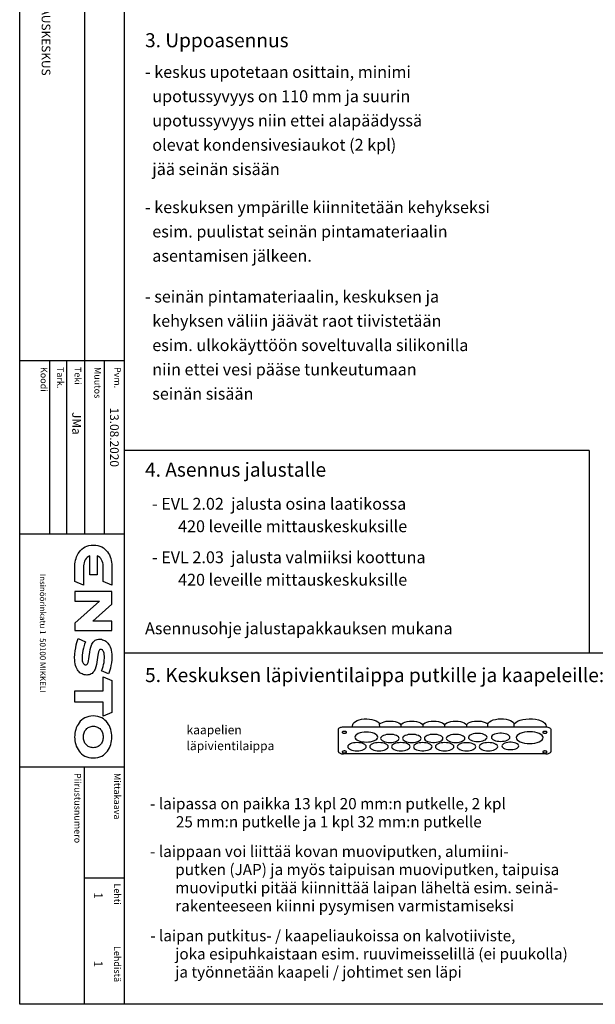
# Model space of a CAD drawing. Extents: x 0 to 7458, y 3661 to 7203.
# Drawn here: x 5017 to 6298, y 3661 to 5853 of the extents above; entities that cross this region are included whole.
import ezdxf

# ---------------------------------------------------------------- set-up
doc = ezdxf.new("R2010")
doc.units = 0
doc.header["$LTSCALE"] = 50
doc.header["$MEASUREMENT"] = 0
for name, color, linetype in [('EHYTV1', 1, 'CONTINUOUS'), ('EHYTV3', 3, 'CONTINUOUS'), ('EHYTV5', 5, 'CONTINUOUS'), ('TEXT15', 1, 'CONTINUOUS'), ('TEXT35', 3, 'CONTINUOUS')]:
    doc.layers.add(name, color=color, linetype=linetype)
doc.styles.add('ROMANS', font='romans')

# ---------------------------------------------------------------- blocks, each defined once
blk = doc.blocks.new('Otsikko_MK')
at = {"layer": 'TEXT35', "style": 'ROMANS'}
for tag, p in [('OSOITE', (13.9, 3435.3)), ('NIMI', (48.9, 3435.3)), ('KOHDE', (83.9, 3435.3)), ('TOIMENPIDE', (171.2, 3435.3)), ('PIIRUSTUS', (48.9, 2367.4)), ('PIIRUSTUSLAJI', (171.2, 2367.4)), ('KOODI', (12.7, 1393.6)), ('TARKASTAJA', (79.2, 1303.6)), ('TEKI', (117, 1303.6)), ('MUUTOS', (156.9, 1303.6)), ('PVM', (201, 1313.6)), ('PIIRUSTUS', (48.9, 496.4)), ('MITTAKAAVA', (165.2, 496.7)), ('LEHTI', (165.2, 234.6)), ('LEHDISTÄ', (165.2, 82.2))]:
    blk.add_attdef(tag, p, '', height=19.4, rotation=270, dxfattribs=at)
blk = doc.blocks.new('ENSTO-FINLAND_logo')
at = {"layer": 'EHYTV5'}
for points in [[(201.1, -50.5), (202.5, -54.6), (203.5, -58.6), (204.2, -62.6), (204.7, -66.8), (204.8, -70.8), (204.8, -113.9), (185.5, -105.4), (185.5, -71.1), (185.4, -67.4), (184.7, -63.8), (183.5, -60.5), (181.9, -57.4), (180.1, -54.7), (177.8, -52.3), (175, -50.4), (172, -48.8), (172, -91), (155.4, -91), (155.4, -48.8), (152.4, -50.4), (149.8, -52.4), (147.5, -54.7), (145.5, -57.4), (143.9, -60.5), (142.9, -63.8), (142.2, -67.4), (141.9, -71.1), (141.9, -113.9), (122.7, -105.4), (122.6, -70.8), (122.7, -66.7), (123.3, -62.6), (124, -58.4), (125, -54.4), (126.3, -50.5), (128.1, -46.6), (130.1, -43), (132.4, -39.6), (135.1, -36.4), (138.2, -33.5), (141.5, -30.9), (145.2, -28.8), (149.2, -26.9), (153.7, -25.6), (158.6, -24.9), (163.8, -24.6), (169, -24.9), (173.7, -25.6), (178.2, -27.1), (182.4, -28.8), (186, -30.9), (189.4, -33.5), (192.4, -36.4), (195, -39.6), (197.3, -43), (199.4, -46.6)], [(122.7, -127.9), (122.7, -149.2), (128.4, -149.2), (177.2, -149.2), (177.5, -149.6), (122.7, -198.4), (122.7, -215.1), (128.4, -215.1), (199.2, -215.1), (204.7, -215.1), (204.7, -193.8), (199.2, -193.8), (162.5, -193.8), (204.7, -156.4), (204.7, -127.9), (199.2, -127.9), (128.4, -127.9)], [(203.7, -286.7), (202.7, -293), (201.4, -298.7), (198.8, -307.2), (197.5, -311), (181.9, -304.3), (182.9, -301.5), (185.1, -294.9), (186.2, -290.6), (187.3, -286), (188, -281.2), (188.3, -276.6), (188.1, -271.7), (187.8, -268.4), (187.3, -265.1), (186.4, -261.9), (185.7, -260.5), (185, -259.2), (183.9, -258.2), (182.9, -257.5), (181.6, -256.9), (180.2, -256.8), (179, -256.9), (178, -257.3), (177.2, -258.2), (176.5, -259.2), (175.2, -262.1), (174.3, -265.7), (173.6, -270), (173, -274.9), (171.6, -285.3), (170.6, -290.7), (169.3, -295.8), (167.5, -300.7), (166.4, -302.8), (165.2, -305), (163.9, -306.9), (162.3, -308.6), (160.6, -310.2), (158.6, -311.5), (156.4, -312.5), (154.1, -313.3), (151.5, -313.8), (148.7, -313.9), (145.9, -313.8), (143.3, -313.3), (140.9, -312.6), (138.4, -311.6), (136.1, -310.3), (133.8, -308.7), (131.8, -306.9), (129.9, -304.7), (128.2, -302.3), (126.6, -299.4), (125.2, -296.2), (124, -292.8), (123.2, -289), (122.5, -284.8), (122, -280.2), (121.9, -275.5), (122.2, -267.6), (123, -260.1), (124.2, -253.2), (125.6, -246.8), (127.1, -241.5), (128.5, -237.3), (130.1, -232.7), (146.2, -239.8), (144.2, -245.5), (141.6, -254.3), (140.5, -259.5), (139.4, -264.7), (138.7, -270), (138.4, -275.3), (138.6, -279.7), (139, -282.2), (139.6, -284.8), (140.6, -287.3), (142, -289.3), (142.9, -290.2), (143.9, -290.7), (145.1, -291), (146.2, -291.2), (147.5, -291), (148.7, -290.6), (149.7, -289.7), (150.4, -288.7), (151.3, -287.4), (151.8, -285.8), (152.8, -282.2), (153.7, -277.9), (154.3, -273), (155.7, -262.7), (156.6, -257.3), (157.9, -252.1), (159.5, -247.3), (160.5, -245.1), (161.6, -242.9), (162.9, -241.1), (164.4, -239.3), (166.1, -237.7), (167.8, -236.5), (170, -235.4), (172.1, -234.6), (174.7, -234.1), (177.5, -234), (179.6, -234.1), (181.9, -234.4), (184.2, -235.2), (186.5, -236), (188.8, -237.3), (191.1, -238.8), (193.3, -240.6), (195.5, -242.8), (197.5, -245.2), (199.2, -248), (200.8, -251.1), (202.2, -254.7), (203.2, -258.6), (204.1, -262.9), (204.7, -267.7), (204.8, -272.9), (204.5, -279.9)], [(122.7, -374.4), (122.7, -349.1), (185.5, -349.1), (185.7, -317.7), (204.7, -325.9), (204.7, -397.2), (185.7, -405.2), (185.7, -374.4)], [(204.8, -451.9), (204.7, -447.7), (204.2, -443.5), (203.5, -439.3), (202.4, -435.3), (201.1, -431.3), (199.4, -427.4), (197.3, -423.8), (195, -420.3), (192.3, -417), (189.3, -414.1), (185.8, -411.6), (182.1, -409.4), (177.9, -407.5), (173.4, -406.2), (168.5, -405.4), (163.4, -405.1), (158, -405.4), (153.3, -406.2), (148.8, -407.5), (144.6, -409.4), (140.9, -411.6), (137.4, -414.1), (134.4, -417), (131.7, -420.3), (129.4, -423.8), (127.4, -427.4), (125.6, -431.3), (124.2, -435.3), (123.2, -439.3), (122.5, -443.5), (122, -447.7), (121.9, -451.9), (122, -455.9), (122.5, -460.1), (123.2, -464.3), (124.2, -468.3), (125.6, -472.3), (127.4, -476.2), (129.4, -480), (131.7, -483.4), (134.4, -486.6), (137.4, -489.5), (140.9, -492.1), (144.6, -494.4), (148.8, -496.1), (153.3, -497.4), (158, -498.2), (163.4, -498.5), (168.5, -498.2), (173.4, -497.4), (177.9, -496.1), (182.1, -494.4), (185.8, -492.1), (189.3, -489.5), (192.3, -486.6), (195, -483.4), (197.3, -480), (199.4, -476.2), (201.1, -472.3), (202.4, -468.3), (203.5, -464.3), (204.2, -460.1), (204.7, -455.9)], [(152.3, -472.9), (150.4, -471.7), (148.7, -470.3), (147.2, -468.9), (145.9, -467.1), (144.6, -465.3), (143.6, -463.3), (142.9, -461.2), (142.2, -458.9), (141.8, -456.6), (141.5, -454.3), (141.3, -451.9), (141.5, -449.4), (141.8, -447), (142.2, -444.7), (142.9, -442.5), (143.6, -440.4), (144.6, -438.5), (145.9, -436.6), (147.2, -434.9), (148.7, -433.3), (150.4, -432), (152.3, -430.7), (154.1, -429.7), (156.3, -429), (158.5, -428.4), (160.9, -428), (163.4, -427.8), (165.8, -428), (168.2, -428.4), (170.4, -429), (172.6, -429.7), (174.4, -430.7), (176.3, -432), (177.9, -433.3), (179.5, -434.9), (180.8, -436.6), (181.9, -438.5), (182.9, -440.4), (183.8, -442.5), (184.5, -444.7), (185, -447), (185.2, -449.4), (185.4, -451.9), (185.2, -454.3), (185, -456.6), (184.5, -458.9), (183.8, -461.2), (182.9, -463.3), (181.9, -465.3), (180.8, -467.1), (179.5, -468.9), (177.9, -470.3), (176.3, -471.7), (174.4, -472.9), (172.6, -473.9), (170.4, -474.8), (168.2, -475.3), (165.8, -475.6), (163.4, -475.8), (160.9, -475.6), (158.5, -475.3), (156.3, -474.8), (154.1, -473.9)]]:
    blk.add_lwpolyline(points, close=True, dxfattribs=at)
at = {"layer": 'EHYTV1', "style": 'ROMANS'}
blk.add_text('Insinöörinkatu 1  50100 MIKKELI', height=13.006, rotation=270, dxfattribs=at).set_placement((44.5, -88.6))

msp = doc.modelspace()

# ---------------------------------------------------------------- linework, layer by layer
at = {"layer": 'EHYTV1'}
for p, q in [((5161.12, 7202.6), (5161.12, 4707.91)), ((5249.33, 7202.6), (5249.33, 3660.91)), ((5016.86, 5094.57), (5248.61, 5094.57)), ((5083.42, 5094.52), (5083.42, 4707.91)), ((5121.22, 5094.52), (5121.22, 4707.91)), ((5205.22, 5094.52), (5205.22, 4707.91)), ((6284.38, 4894.1), (5249.33, 4894.1)), ((5249.33, 4707.91), (5016.86, 4707.91)), ((7458.2, 4442.59), (5249.33, 4442.59)), ((5737.92, 4278.51), (6187.92, 4278.51)), ((5818.24, 4284.74), (5818.18, 4284.96)), ((5865.42, 4283.12), (5865.42, 4278.51)), ((5914.17, 4283.12), (5914.17, 4278.51)), ((5962.92, 4283.12), (5962.92, 4278.51)), ((6011.67, 4283.12), (6011.67, 4278.51)), ((5726.67, 4223.31), (5726.67, 4273.58)), ((5905.8, 4258.79), (5907.49, 4257.55)), ((5922.55, 4258.79), (5920.86, 4257.55)), ((5971.3, 4258.79), (5969.61, 4257.55)), ((6177.95, 4261.32), (6179.64, 4260.09)), ((6199.17, 4273.58), (6199.17, 4223.31)), ((5751.92, 4240.29), (5750.23, 4239.05)), ((5800.67, 4240.29), (5798.98, 4239.05)), ((5849.42, 4240.29), (5847.73, 4239.05)), ((5881.42, 4240.29), (5883.11, 4239.05)), ((5898.17, 4240.29), (5896.48, 4239.05)), ((5946.92, 4240.29), (5945.23, 4239.05)), ((5978.92, 4240.29), (5980.61, 4239.05)), ((5995.67, 4240.29), (5993.98, 4239.05)), ((6027.67, 4240.29), (6029.36, 4239.05)), ((6044.42, 4240.29), (6042.73, 4239.05)), ((6076.42, 4240.29), (6078.11, 4239.05)), ((6125.17, 4240.29), (6126.86, 4239.05)), ((6187.92, 4218.37), (5737.92, 4218.37)), ((5016.86, 4189.78), (5249.33, 4189.78)), ((5160.28, 4189.78), (5160.28, 3660.91)), ((5160.28, 3942.52), (5249.33, 3942.52))]:
    msp.add_line(p, q, dxfattribs=at)
at = {"layer": 'EHYTV1', "linetype": 'Continuous'}
msp.add_line((6284.38, 4894.1), (6284.38, 4442.59), dxfattribs=at)
at = {"layer": 'EHYTV1'}
msp.add_lwpolyline([(7458.2, 7202.6), (7458.2, 3660.91), (5016.86, 3660.91), (5016.86, 7202.6)], close=True, dxfattribs=at)
for points in [[(5757.34, 4278.51), (5759.27, 4285.84), (5761.17, 4288.46), (5764.11, 4290.78), (5768.02, 4292.8), (5772.74, 4294.43), (5778.1, 4295.6), (5783.84, 4296.27), (5789.74, 4296.42), (5795.57, 4296.06), (5801.14, 4295.2), (5806.25, 4293.85), (5810.66, 4292.08), (5814.19, 4289.96), (5816.75, 4287.53), (5818.18, 4284.96)], [(6058.91, 4284.96), (6060.35, 4287.54), (6062.93, 4289.97), (6066.54, 4292.13), (6071.06, 4293.92), (6076.29, 4295.27), (6081.98, 4296.11), (6087.9, 4296.43), (6093.83, 4296.23), (6099.57, 4295.5), (6104.89, 4294.27), (6109.57, 4292.59), (6113.37, 4290.53), (6116.18, 4288.19), (6117.94, 4285.61)], [(6117.91, 4285.62), (6121.04, 4288.57), (6125.39, 4291.17), (6130.82, 4293.33), (6137.1, 4294.96), (6143.98, 4296.01), (6151.19, 4296.43), (6158.42, 4296.21), (6165.39, 4295.36), (6171.82, 4293.92), (6177.51, 4291.94), (6182.27, 4289.46), (6185.83, 4286.59), (6188.05, 4283.46), (6188.89, 4280.15)], [(5726.67, 4273.58), (5726.89, 4274.53), (5727.52, 4275.46), (5728.55, 4276.31), (5729.97, 4277.06), (5731.66, 4277.68), (5733.6, 4278.13), (5735.7, 4278.41), (5737.92, 4278.51)], [(5818.18, 4284.96), (5820.77, 4286.93), (5824.23, 4288.63), (5828.39, 4289.98), (5833.09, 4290.93), (5838.08, 4291.42), (5843.18, 4291.46), (5848.19, 4291.04), (5852.93, 4290.18), (5857.21, 4288.89), (5860.81, 4287.23), (5863.57, 4285.29), (5865.42, 4283.12)], [(5818.37, 4278.51), (5818.24, 4284.74)], [(5865.42, 4283.12), (5867.44, 4285.43), (5870.49, 4287.48), (5874.51, 4289.2), (5879.26, 4290.47), (5884.47, 4291.25), (5889.9, 4291.5), (5895.3, 4291.23), (5900.48, 4290.44), (5905.18, 4289.16), (5909.15, 4287.46), (5912.17, 4285.42), (5914.17, 4283.12)], [(5914.17, 4283.12), (5916.19, 4285.43), (5919.24, 4287.48), (5923.26, 4289.2), (5928.01, 4290.47), (5933.22, 4291.25), (5938.65, 4291.5), (5944.05, 4291.23), (5949.23, 4290.44), (5953.93, 4289.16), (5957.9, 4287.46), (5960.92, 4285.42), (5962.92, 4283.12)], [(5962.92, 4283.12), (5964.94, 4285.43), (5967.99, 4287.48), (5972.01, 4289.2), (5976.76, 4290.47), (5981.97, 4291.25), (5987.4, 4291.5), (5992.8, 4291.23), (5997.98, 4290.44), (6002.68, 4289.16), (6006.65, 4287.46), (6009.67, 4285.42), (6011.67, 4283.12)], [(6011.67, 4283.12), (6013.54, 4285.3), (6016.33, 4287.25), (6019.97, 4288.92), (6024.28, 4290.2), (6029.05, 4291.06), (6034.07, 4291.47), (6039.16, 4291.42), (6044.13, 4290.91), (6048.78, 4289.96), (6052.91, 4288.61), (6056.34, 4286.92), (6058.91, 4284.96)], [(6058.98, 4278.51), (6058.91, 4284.96)], [(6118.03, 4278.51), (6118.03, 4278.98), (6117.96, 4285.66)], [(6187.92, 4278.51), (6190.42, 4278.39), (6192.78, 4278.03), (6194.91, 4277.44), (6196.72, 4276.65), (6198.05, 4275.72), (6198.88, 4274.69), (6199.17, 4273.58)], [(5739.8, 4268.53), (5738.87, 4268.49), (5737.98, 4268.37), (5737.15, 4268.18), (5736.42, 4267.92), (5735.82, 4267.6), (5735.38, 4267.24), (5735.11, 4266.85), (5735.02, 4266.44), (5735.11, 4266.03), (5735.38, 4265.64), (5735.82, 4265.28), (5736.42, 4264.95), (5737.14, 4264.69), (5737.96, 4264.5), (5738.85, 4264.38), (5739.8, 4264.34)], [(5739.8, 4264.34), (5740.73, 4264.38), (5741.62, 4264.5), (5742.44, 4264.69), (5743.18, 4264.95), (5743.77, 4265.27), (5744.21, 4265.63), (5744.48, 4266.02), (5744.58, 4266.44), (5744.49, 4266.84), (5744.22, 4267.23), (5743.78, 4267.6), (5743.18, 4267.92), (5742.46, 4268.18), (5741.64, 4268.37), (5740.74, 4268.49), (5739.8, 4268.53)], [(5813.86, 4255.78), (5813.38, 4257.93), (5811.95, 4260.01), (5809.63, 4261.92), (5806.45, 4263.63), (5802.63, 4265), (5798.28, 4266.02), (5793.55, 4266.66), (5788.55, 4266.88), (5783.63, 4266.67), (5778.9, 4266.04), (5774.54, 4265.02), (5770.65, 4263.63), (5767.51, 4261.95), (5765.18, 4260.04), (5763.73, 4257.97), (5763.24, 4255.78)], [(5763.24, 4255.78), (5763.72, 4253.62), (5765.15, 4251.55), (5767.46, 4249.64), (5770.65, 4247.93), (5774.47, 4246.56), (5778.82, 4245.53), (5783.54, 4244.9), (5788.55, 4244.68), (5793.46, 4244.89), (5798.19, 4245.52), (5802.56, 4246.53), (5806.45, 4247.93), (5809.58, 4249.6), (5811.92, 4251.51), (5813.36, 4253.58), (5813.86, 4255.78)], [(5861.67, 4252.9), (5861.28, 4254.66), (5860.12, 4256.35), (5858.23, 4257.91), (5855.63, 4259.3), (5852.52, 4260.42), (5848.97, 4261.25), (5845.12, 4261.77), (5841.05, 4261.94), (5837.04, 4261.77), (5833.19, 4261.26), (5829.63, 4260.43), (5826.46, 4259.3), (5823.91, 4257.93), (5822.01, 4256.38), (5820.83, 4254.69), (5820.42, 4252.9)], [(5820.42, 4252.9), (5820.82, 4251.14), (5821.98, 4249.45), (5823.87, 4247.9), (5826.46, 4246.51), (5829.57, 4245.39), (5833.12, 4244.55), (5836.97, 4244.04), (5841.05, 4243.86), (5845.05, 4244.03), (5848.91, 4244.54), (5852.46, 4245.37), (5855.63, 4246.51), (5858.19, 4247.87), (5860.09, 4249.43), (5861.27, 4251.11), (5861.67, 4252.9)], [(5910.42, 4252.9), (5910.03, 4254.66), (5908.87, 4256.35), (5906.98, 4257.91), (5904.38, 4259.3), (5901.27, 4260.42), (5897.72, 4261.25), (5893.87, 4261.77), (5889.8, 4261.94), (5885.79, 4261.77), (5881.94, 4261.26), (5878.38, 4260.43), (5875.21, 4259.3), (5872.66, 4257.93), (5870.76, 4256.38), (5869.58, 4254.69), (5869.17, 4252.9)], [(5869.17, 4252.9), (5869.57, 4251.14), (5870.73, 4249.45), (5872.62, 4247.9), (5875.21, 4246.51), (5878.32, 4245.39), (5881.87, 4244.55), (5885.72, 4244.04), (5889.8, 4243.86), (5893.8, 4244.03), (5897.66, 4244.54), (5901.21, 4245.37), (5904.38, 4246.51), (5906.94, 4247.87), (5908.84, 4249.43), (5910.02, 4251.11), (5910.42, 4252.9)], [(5959.17, 4252.9), (5958.78, 4254.66), (5957.62, 4256.35), (5955.73, 4257.91), (5953.13, 4259.3), (5950.02, 4260.42), (5946.47, 4261.25), (5942.62, 4261.77), (5938.55, 4261.94), (5934.54, 4261.77), (5930.69, 4261.26), (5927.13, 4260.43), (5923.96, 4259.3), (5921.41, 4257.93), (5919.51, 4256.38), (5918.33, 4254.69), (5917.92, 4252.9)], [(5917.92, 4252.9), (5918.36, 4251.05), (5919.68, 4249.25), (5921.82, 4247.61), (5924.69, 4246.2), (5928.17, 4245.09), (5932.11, 4244.31), (5936.32, 4243.91), (5940.63, 4243.9), (5944.85, 4244.29), (5948.8, 4245.05), (5952.3, 4246.16), (5955.19, 4247.56), (5957.36, 4249.19), (5958.71, 4250.99), (5959.17, 4252.9)], [(6007.92, 4252.9), (6007.49, 4254.75), (6006.17, 4256.55), (6004.03, 4258.19), (6001.15, 4259.6), (5997.67, 4260.72), (5993.74, 4261.49), (5989.53, 4261.89), (5985.21, 4261.9), (5980.99, 4261.51), (5977.05, 4260.75), (5973.55, 4259.64), (5970.65, 4258.24), (5968.49, 4256.61), (5967.14, 4254.81), (5966.67, 4252.9)], [(5966.67, 4252.9), (5967.07, 4251.14), (5968.23, 4249.45), (5970.12, 4247.9), (5972.71, 4246.51), (5975.82, 4245.39), (5979.37, 4244.55), (5983.22, 4244.04), (5987.3, 4243.86), (5991.3, 4244.03), (5995.16, 4244.54), (5998.71, 4245.37), (6001.88, 4246.51), (6004.44, 4247.87), (6006.34, 4249.43), (6007.52, 4251.11), (6007.92, 4252.9)], [(6057.21, 4255.07), (6056.78, 4256.92), (6055.46, 4258.72), (6053.32, 4260.36), (6050.44, 4261.77), (6046.96, 4262.89), (6043.03, 4263.67), (6038.81, 4264.06), (6034.5, 4264.07), (6030.28, 4263.68), (6026.34, 4262.92), (6022.84, 4261.82), (6019.94, 4260.42), (6017.77, 4258.78), (6016.43, 4256.99), (6015.96, 4255.07)], [(6015.96, 4255.07), (6016.35, 4253.32), (6017.52, 4251.63), (6019.41, 4250.07), (6022, 4248.68), (6025.11, 4247.56), (6028.66, 4246.73), (6032.51, 4246.21), (6036.59, 4246.03), (6040.59, 4246.2), (6044.45, 4246.71), (6048, 4247.54), (6051.17, 4248.68), (6053.73, 4250.04), (6055.63, 4251.6), (6056.81, 4253.29), (6057.21, 4255.07)], [(6108.19, 4255.32), (6107.76, 4257.17), (6106.44, 4258.97), (6104.3, 4260.61), (6101.42, 4262.02), (6097.94, 4263.13), (6094.01, 4263.91), (6089.79, 4264.31), (6085.48, 4264.31), (6081.26, 4263.93), (6077.32, 4263.16), (6073.82, 4262.06), (6070.92, 4260.66), (6068.75, 4259.02), (6067.41, 4257.23), (6066.94, 4255.32)], [(6066.94, 4255.32), (6067.34, 4253.56), (6068.5, 4251.87), (6070.39, 4250.31), (6072.98, 4248.92), (6076.09, 4247.8), (6079.64, 4246.97), (6083.49, 4246.45), (6087.57, 4246.27), (6091.57, 4246.44), (6095.43, 4246.95), (6098.98, 4247.78), (6102.15, 4248.92), (6104.71, 4250.29), (6106.61, 4251.84), (6107.79, 4253.53), (6108.19, 4255.32)], [(6182.2, 4254.58), (6181.63, 4257.13), (6179.94, 4259.58), (6177.2, 4261.84), (6173.44, 4263.85), (6168.93, 4265.48), (6163.79, 4266.69), (6158.21, 4267.44), (6152.3, 4267.69), (6146.49, 4267.44), (6140.9, 4266.71), (6135.75, 4265.5), (6131.15, 4263.85), (6127.45, 4261.88), (6124.69, 4259.62), (6122.99, 4257.18), (6122.4, 4254.58)], [(6122.4, 4254.58), (6122.97, 4252.04), (6124.65, 4249.59), (6127.39, 4247.33), (6131.15, 4245.31), (6135.66, 4243.69), (6140.81, 4242.48), (6146.39, 4241.73), (6152.3, 4241.47), (6158.11, 4241.72), (6163.69, 4242.46), (6168.85, 4243.66), (6173.44, 4245.31), (6177.15, 4247.29), (6179.9, 4249.55), (6181.61, 4251.99), (6182.2, 4254.58)], [(6186.05, 4268.53), (6185.12, 4268.49), (6184.23, 4268.37), (6183.4, 4268.18), (6182.67, 4267.92), (6182.07, 4267.6), (6181.63, 4267.24), (6181.36, 4266.85), (6181.27, 4266.44), (6181.36, 4266.03), (6181.63, 4265.64), (6182.07, 4265.28), (6182.67, 4264.95), (6183.39, 4264.69), (6184.21, 4264.5), (6185.1, 4264.38), (6186.05, 4264.34)], [(6186.05, 4264.34), (6186.98, 4264.38), (6187.87, 4264.5), (6188.69, 4264.69), (6189.43, 4264.95), (6190.02, 4265.27), (6190.46, 4265.63), (6190.73, 4266.02), (6190.83, 4266.44), (6190.74, 4266.84), (6190.47, 4267.23), (6190.03, 4267.6), (6189.43, 4267.92), (6188.71, 4268.18), (6187.89, 4268.37), (6186.99, 4268.49), (6186.05, 4268.53)], [(5788.55, 4234.4), (5788.16, 4236.16), (5786.99, 4237.85), (5785.1, 4239.41), (5782.51, 4240.8), (5779.4, 4241.92), (5775.85, 4242.75), (5772, 4243.27), (5767.92, 4243.45), (5763.92, 4243.27), (5760.06, 4242.76), (5756.51, 4241.94), (5753.34, 4240.8), (5750.78, 4239.43), (5748.88, 4237.88), (5747.7, 4236.19), (5747.3, 4234.4)], [(5747.3, 4234.4), (5747.69, 4232.65), (5748.85, 4230.96), (5750.74, 4229.4), (5753.34, 4228.01), (5756.45, 4226.89), (5760, 4226.05), (5763.85, 4225.54), (5767.92, 4225.36), (5771.93, 4225.53), (5775.78, 4226.04), (5779.34, 4226.87), (5782.51, 4228.01), (5785.06, 4229.37), (5786.96, 4230.93), (5788.14, 4232.62), (5788.55, 4234.4)], [(5837.3, 4234.4), (5836.91, 4236.16), (5835.74, 4237.85), (5833.85, 4239.41), (5831.26, 4240.8), (5828.15, 4241.92), (5824.6, 4242.75), (5820.75, 4243.27), (5816.67, 4243.45), (5812.67, 4243.27), (5808.81, 4242.76), (5805.26, 4241.94), (5802.09, 4240.8), (5799.53, 4239.43), (5797.63, 4237.88), (5796.45, 4236.19), (5796.05, 4234.4)], [(5796.05, 4234.4), (5796.44, 4232.65), (5797.6, 4230.96), (5799.49, 4229.4), (5802.09, 4228.01), (5805.2, 4226.89), (5808.75, 4226.05), (5812.6, 4225.54), (5816.67, 4225.36), (5820.68, 4225.53), (5824.53, 4226.04), (5828.09, 4226.87), (5831.26, 4228.01), (5833.81, 4229.37), (5835.71, 4230.93), (5836.89, 4232.62), (5837.3, 4234.4)], [(5886.05, 4234.4), (5885.66, 4236.16), (5884.49, 4237.85), (5882.6, 4239.41), (5880.01, 4240.8), (5876.9, 4241.92), (5873.35, 4242.75), (5869.5, 4243.27), (5865.42, 4243.45), (5861.42, 4243.27), (5857.56, 4242.76), (5854.01, 4241.94), (5850.84, 4240.8), (5848.28, 4239.43), (5846.38, 4237.88), (5845.2, 4236.19), (5844.8, 4234.4)], [(5844.8, 4234.4), (5845.19, 4232.65), (5846.35, 4230.96), (5848.24, 4229.4), (5850.84, 4228.01), (5853.95, 4226.89), (5857.5, 4226.05), (5861.35, 4225.54), (5865.42, 4225.36), (5869.43, 4225.53), (5873.28, 4226.04), (5876.84, 4226.87), (5880.01, 4228.01), (5882.56, 4229.37), (5884.46, 4230.93), (5885.64, 4232.62), (5886.05, 4234.4)], [(5934.8, 4234.4), (5934.41, 4236.16), (5933.24, 4237.85), (5931.35, 4239.41), (5928.76, 4240.8), (5925.65, 4241.92), (5922.1, 4242.75), (5918.25, 4243.27), (5914.17, 4243.45), (5910.17, 4243.27), (5906.31, 4242.76), (5902.76, 4241.94), (5899.59, 4240.8), (5897.03, 4239.43), (5895.13, 4237.88), (5893.95, 4236.19), (5893.55, 4234.4)], [(5893.55, 4234.4), (5893.98, 4232.55), (5895.3, 4230.75), (5897.44, 4229.11), (5900.32, 4227.7), (5903.8, 4226.59), (5907.73, 4225.81), (5911.95, 4225.41), (5916.26, 4225.41), (5920.48, 4225.79), (5924.42, 4226.56), (5927.92, 4227.66), (5930.82, 4229.06), (5932.99, 4230.7), (5934.33, 4232.49), (5934.8, 4234.4)], [(5983.55, 4234.4), (5983.16, 4236.16), (5981.99, 4237.85), (5980.1, 4239.41), (5977.51, 4240.8), (5974.4, 4241.92), (5970.85, 4242.75), (5967, 4243.27), (5962.92, 4243.45), (5958.92, 4243.27), (5955.06, 4242.76), (5951.51, 4241.94), (5948.34, 4240.8), (5945.78, 4239.43), (5943.88, 4237.88), (5942.7, 4236.19), (5942.3, 4234.4)], [(5942.3, 4234.4), (5942.69, 4232.65), (5943.85, 4230.96), (5945.74, 4229.4), (5948.34, 4228.01), (5951.45, 4226.89), (5955, 4226.05), (5958.85, 4225.54), (5962.92, 4225.36), (5966.93, 4225.53), (5970.78, 4226.04), (5974.34, 4226.87), (5977.51, 4228.01), (5980.06, 4229.37), (5981.96, 4230.93), (5983.14, 4232.62), (5983.55, 4234.4)], [(6032.3, 4234.4), (6031.86, 4236.25), (6030.54, 4238.05), (6028.4, 4239.69), (6025.53, 4241.1), (6022.05, 4242.22), (6018.11, 4242.99), (6013.9, 4243.39), (6009.59, 4243.4), (6005.37, 4243.01), (6001.42, 4242.25), (5997.93, 4241.15), (5995.03, 4239.74), (5992.86, 4238.11), (5991.51, 4236.31), (5991.05, 4234.4)], [(5991.05, 4234.4), (5991.44, 4232.65), (5992.6, 4230.96), (5994.49, 4229.4), (5997.09, 4228.01), (6000.2, 4226.89), (6003.75, 4226.05), (6007.6, 4225.54), (6011.67, 4225.36), (6015.68, 4225.53), (6019.53, 4226.04), (6023.09, 4226.87), (6026.26, 4228.01), (6028.81, 4229.37), (6030.71, 4230.93), (6031.89, 4232.62), (6032.3, 4234.4)], [(6081.05, 4234.4), (6080.66, 4236.16), (6079.49, 4237.85), (6077.6, 4239.41), (6075.01, 4240.8), (6071.9, 4241.92), (6068.35, 4242.75), (6064.5, 4243.27), (6060.42, 4243.45), (6056.42, 4243.27), (6052.56, 4242.76), (6049.01, 4241.94), (6045.84, 4240.8), (6043.28, 4239.43), (6041.38, 4237.88), (6040.2, 4236.19), (6039.8, 4234.4)], [(6039.8, 4234.4), (6040.19, 4232.65), (6041.35, 4230.96), (6043.24, 4229.4), (6045.84, 4228.01), (6048.95, 4226.89), (6052.5, 4226.05), (6056.35, 4225.54), (6060.42, 4225.36), (6064.43, 4225.53), (6068.28, 4226.04), (6071.84, 4226.87), (6075.01, 4228.01), (6077.56, 4229.37), (6079.46, 4230.93), (6080.64, 4232.62), (6081.05, 4234.4)], [(6127.82, 4236.09), (6127.43, 4237.76), (6126.24, 4239.39), (6124.3, 4240.87), (6121.7, 4242.14), (6118.56, 4243.15), (6115, 4243.86), (6111.19, 4244.22), (6107.29, 4244.22), (6103.47, 4243.87), (6099.9, 4243.18), (6096.74, 4242.18), (6094.12, 4240.92), (6092.16, 4239.44), (6090.94, 4237.81), (6090.52, 4236.09)], [(6090.52, 4236.09), (6090.92, 4234.41), (6092.11, 4232.79), (6094.05, 4231.3), (6096.64, 4230.03), (6099.79, 4229.02), (6103.35, 4228.32), (6107.16, 4227.96), (6111.06, 4227.95), (6114.87, 4228.3), (6118.44, 4228.99), (6121.61, 4229.99), (6124.22, 4231.26), (6126.19, 4232.73), (6127.4, 4234.36), (6127.82, 4236.09)], [(5726.67, 4223.31), (5726.89, 4222.35), (5727.52, 4221.43), (5728.55, 4220.58), (5729.97, 4219.82), (5731.66, 4219.21), (5733.6, 4218.75), (5735.7, 4218.47), (5737.92, 4218.37)], [(5739.8, 4224.96), (5738.87, 4224.92), (5737.98, 4224.8), (5737.15, 4224.61), (5736.42, 4224.35), (5735.82, 4224.03), (5735.38, 4223.67), (5735.11, 4223.28), (5735.02, 4222.86), (5735.11, 4222.46), (5735.38, 4222.06), (5735.82, 4221.7), (5736.42, 4221.38), (5737.14, 4221.12), (5737.96, 4220.93), (5738.85, 4220.81), (5739.8, 4220.77)], [(5739.8, 4220.77), (5740.73, 4220.81), (5741.62, 4220.93), (5742.44, 4221.12), (5743.18, 4221.38), (5743.77, 4221.7), (5744.21, 4222.06), (5744.48, 4222.45), (5744.58, 4222.86), (5744.49, 4223.27), (5744.22, 4223.66), (5743.78, 4224.02), (5743.18, 4224.35), (5742.46, 4224.61), (5741.64, 4224.8), (5740.74, 4224.92), (5739.8, 4224.96)], [(6186.05, 4224.96), (6185.12, 4224.92), (6184.23, 4224.8), (6183.4, 4224.61), (6182.67, 4224.35), (6182.07, 4224.03), (6181.63, 4223.67), (6181.36, 4223.28), (6181.27, 4222.86), (6181.36, 4222.46), (6181.63, 4222.06), (6182.07, 4221.7), (6182.67, 4221.38), (6183.39, 4221.12), (6184.21, 4220.93), (6185.1, 4220.81), (6186.05, 4220.77)], [(6186.05, 4220.77), (6186.98, 4220.81), (6187.87, 4220.93), (6188.69, 4221.12), (6189.43, 4221.38), (6190.02, 4221.7), (6190.46, 4222.06), (6190.73, 4222.45), (6190.83, 4222.86), (6190.74, 4223.27), (6190.47, 4223.66), (6190.03, 4224.02), (6189.43, 4224.35), (6188.71, 4224.61), (6187.89, 4224.8), (6186.99, 4224.92), (6186.05, 4224.96)], [(6187.92, 4218.37), (6190.11, 4218.47), (6192.21, 4218.74), (6194.15, 4219.2), (6195.88, 4219.82), (6197.27, 4220.56), (6198.31, 4221.41), (6198.95, 4222.33), (6199.17, 4223.31)]]:
    msp.add_lwpolyline(points, dxfattribs=at)

# ---------------------------------------------------------------- block references
ref = msp.add_blockref('Otsikko_MK', (5016.86, 3675.91), dxfattribs=at)
ref.add_attrib('PIIRUSTUS', 'ESTERI- MITTAUSKESKUS', (5065.77, 6043.29), dxfattribs={"layer": 'TEXT35', "height": 19.4092, "rotation": 270, "style": 'ROMANS'})
ref.add_attrib('PVM', '13.08.2020', (5217.9, 4989.51), dxfattribs={"layer": 'TEXT35', "height": 19.409, "rotation": 270, "style": 'ROMANS'})
ref.add_attrib('TEKI', 'JMa', (5133.89, 4979.51), dxfattribs={"layer": 'TEXT35', "height": 19.409, "rotation": 270, "style": 'ROMANS'})
ref.add_attrib('LEHTI', '1', (5182.1, 3910.53), dxfattribs={"layer": 'TEXT35', "height": 19.41, "rotation": 270, "style": 'ROMANS'})
ref.add_attrib('LEHDISTÄ', '1', (5182.1, 3758.07), dxfattribs={"layer": 'TEXT35', "height": 19.41, "rotation": 270, "style": 'ROMANS'})
at = {"layer": 'EHYTV3'}
msp.add_blockref('ENSTO-FINLAND_logo', (5017.28, 4707.91), dxfattribs=at)

# ---------------------------------------------------------------- texts
at = {"layer": 'EHYTV1', "style": 'ROMANS'}
for s, p in [('3. Uppoasennus', (5295.94, 5791.59)), ('4. Asennus jalustalle', (5295.94, 4835.59)), ('5. Keskuksen läpivientilaippa putkille ja kaapeleille:', (5295.94, 4378.2))]:
    msp.add_text(s, height=31.216, dxfattribs=at).set_placement(p)
at = {"layer": 'TEXT15', "style": 'ROMANS'}
for s, height, p in [('Koodi', 14.701, (5063.47, 5079.82)), ('Tark.', 14.701, (5100.22, 5079.82)), ('Teki', 14.701, (5139.07, 5079.82)), ('Muutos', 14.701, (5183.17, 5079.82)), ('Pvm.', 14.701, (5227.28, 5079.82)), ('Piirustusnumero', 14.7008, (5138.65, 4175.91)), ('Mittakaava', 14.701, (5226.86, 4175.91)), ('Lehti', 14.701, (5226.86, 3929.97)), ('Lehdistä', 14.701, (5226.86, 3790.62))]:
    msp.add_text(s, height=height, rotation=270.00001, dxfattribs=at).set_placement(p)
for s, height, p in [('kaapelien', 19.688, (5388.31, 4262.06)), ('läpivientilaippa', 19.6875, (5388.31, 4226.71))]:
    msp.add_text(s, height=height, dxfattribs=at).set_placement(p)
at = {"layer": 'TEXT35', "style": 'ROMANS'}
for s, height, p in [('- keskus upotetaan osittain, minimi', 26.3958, (5295.94, 5723.38)), ('  upotussyvyys on 110 mm ja suurin', 26.3958, (5295.94, 5669.31)), ('  upotussyvyys niin ettei alapäädyssä', 26.3958, (5295.94, 5615.23)), ('  olevat kondensivesiaukot (2 kpl)', 26.3958, (5295.94, 5561.16)), ('  jää seinän sisään', 26.3958, (5295.94, 5507.09)), ('- keskuksen ympärille kiinnitetään kehykseksi', 26.3958, (5295.94, 5422.27)), ('  esim. puulistat seinän pintamateriaalin', 26.3958, (5295.94, 5368.19)), ('  asentamisen jälkeen.', 26.3958, (5295.94, 5314.12)), ('- seinän pintamateriaalin, keskuksen ja ', 26.3958, (5295.94, 5223.33)), ('  kehyksen väliin jäävät raot tiivistetään', 26.3958, (5295.94, 5169.25)), ('  esim. ulkokäyttöön soveltuvalla silikonilla', 26.3958, (5295.94, 5115.18)), ('  niin ettei vesi pääse tunkeutumaan', 26.3958, (5295.94, 5061.11)), ('  seinän sisään', 26.3958, (5295.94, 5007.03)), ('- EVL 2.02  jalusta osina laatikossa', 26.3958, (5311.36, 4762.01)), ('420 leveille mittauskeskuksille', 26.3958, (5369.42, 4712.01)), ('- EVL 2.03  jalusta valmiiksi koottuna', 26.3958, (5311.36, 4642.94)), ('420 leveille mittauskeskuksille', 26.3958, (5369.42, 4592.94)), ('Asennusohje jalustapakkauksen mukana', 26.3958, (5295.94, 4484.69)), ('- laipassa on paikka 13 kpl 20 mm:n putkelle, 2 kpl', 24.948, (5307.2, 4095.16)), ('25 mm:n putkelle ja 1 kpl 32 mm:n putkelle', 24.948, (5364.58, 4054.76)), ('- laippaan voi liittää kovan muoviputken, alumiini-', 24.948, (5307.2, 3988.89)), ('putken (JAP) ja myös taipuisan muoviputken, taipuisa', 24.948, (5363.15, 3948.5)), ('muoviputki pitää kiinnittää laipan läheltä esim. seinä-', 24.948, (5363.15, 3908.11)), ('rakenteeseen kiinni pysymisen varmistamiseksi', 24.948, (5363.15, 3867.72)), ('- laipan putkitus- / kaapeliaukoissa on kalvotiiviste,', 24.948, (5307.58, 3801.16)), ('joka esipuhkaistaan esim. ruuvimeisselillä (ei puukolla)', 24.948, (5363.05, 3760.77)), ('ja työnnetään kaapeli / johtimet sen läpi', 24.948, (5363.05, 3720.38))]:
    msp.add_text(s, height=height, dxfattribs=at).set_placement(p)

doc.saveas('drawing.dxf')
